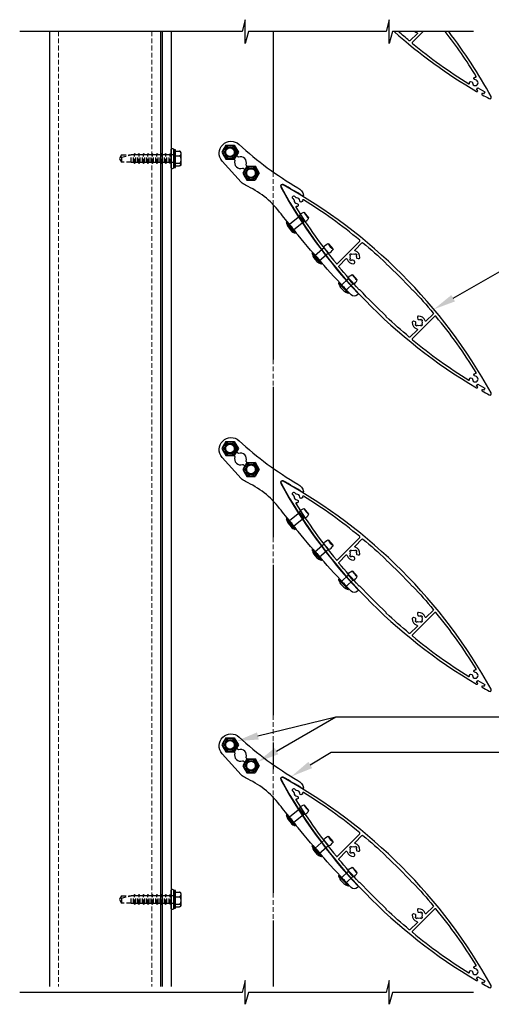
# Model space of a CAD drawing. Units: millimetres. Extents: x 5305 to 53915, y -11887 to 10420.
# Drawn here: x 12175 to 12493, y 1834 to 2498 of the extents above; entities that cross this region are included whole.
import ezdxf
from ezdxf import colors
from ezdxf.entities.mleader import LeaderData, LeaderLine
from ezdxf.math import Vec2, Vec3

# ---------------------------------------------------------------- set-up
doc = ezdxf.new("R2010")
doc.units = ezdxf.units.MM
doc.header["$MEASUREMENT"] = 0
doc.linetypes.add('HIDDEN2', pattern=[4.7625, 3.175, -1.5875])
doc.layers.add('Annotation', color=7, linetype='Continuous')
doc.styles.get("Standard").update_dxf_attribs({"font": 'GIL_____.TTF', "height": 2})

# ---------------------------------------------------------------- blocks, each defined once
blk = doc.blocks.new('Rivet 9mm')
at = {"color": 7}
for p, q in [((154.3, 25.16), (154.3, 34.46)), ((154.4, 34.56), (154.85, 34.56)), ((154.95, 34.46), (154.95, 25.16)), ((154.85, 25.06), (154.4, 25.06))]:
    blk.add_line(p, q, dxfattribs=at)
for points in [[(153.2, 31.43), (153.2, 28.19)], [(163.95, 32.06), (154.95, 32.06)], [(154.95, 27.56), (163.95, 27.56), (163.95, 32.06)], [(154.95, 29.81), (154.95, 27.56), (163.95, 27.56)], [(167.77, 32.06), (167.77, 27.56)]]:
    blk.add_lwpolyline(points, dxfattribs=at)
for points in [[(167.73, 32.39), (167.77, 32.37)], [(167.73, 27.24), (167.77, 27.25)], [(167.77, 32.06), (167.77, 32.37)], [(167.77, 27.56), (167.77, 27.25)]]:
    blk.add_lwpolyline(points)
for centre, radius, start, end in [((162.5, 29.81), 9.44, 150.21889, 170.10434), ((154.4, 34.46), 0.1, 90, 180), ((154.85, 34.46), 0.1, 360, 90), ((162.5, 29.82), 9.44, 189.89566, 209.78111), ((178.9, 29.81), 11.35, 168.56369, 191.43631), ((154.4, 25.16), 0.1, 180, 270), ((154.85, 25.16), 0.1, 270, 0)]:
    blk.add_arc(centre, radius, start, end, dxfattribs=at)
for points in [[(163.95, 32.06), (164.27, 32.39), (167.73, 32.39)], [(163.95, 27.56), (164.27, 27.24), (167.73, 27.24)]]:
    blk.add_spline(points, degree=3)
blk = doc.blocks.new('Rivet 8mm')
at = {"color": 7}
for p, q in [((154.3, 48.91), (154.3, 58.21)), ((154.4, 58.31), (154.85, 58.31)), ((154.95, 58.21), (154.95, 48.91)), ((154.85, 48.81), (154.4, 48.81))]:
    blk.add_line(p, q, dxfattribs=at)
for points in [[(153.2, 55.17), (153.2, 51.93)], [(162.95, 55.81), (154.95, 55.81)], [(154.95, 51.31), (162.95, 51.31), (162.95, 55.81)], [(154.95, 53.56), (154.95, 51.31), (162.95, 51.31)], [(166.77, 55.81), (166.77, 51.31)]]:
    blk.add_lwpolyline(points, dxfattribs=at)
for points in [[(166.73, 56.13), (166.77, 56.12)], [(166.77, 55.81), (166.77, 56.12)], [(166.73, 50.98), (166.77, 50.99)], [(166.77, 51.31), (166.77, 50.99)]]:
    blk.add_lwpolyline(points)
for centre, radius, start, end in [((162.5, 53.55), 9.44, 150.21889, 170.10434), ((154.4, 58.21), 0.1, 90, 180), ((154.85, 58.21), 0.1, 360, 90), ((177.9, 53.56), 11.35, 168.56369, 191.43631), ((162.5, 53.56), 9.44, 189.89566, 209.78111), ((154.4, 48.91), 0.1, 180, 270), ((154.85, 48.91), 0.1, 270, 0)]:
    blk.add_arc(centre, radius, start, end, dxfattribs=at)
for points in [[(162.95, 55.81), (163.27, 56.13), (166.73, 56.13)], [(162.95, 51.31), (163.27, 50.98), (166.73, 50.98)]]:
    blk.add_spline(points, degree=3)

msp = doc.modelspace()

# ---------------------------------------------------------------- linework, layer by layer
for p, q in [((12313.728, 2413.604), (12310.964, 2408.786)), ((12313.728, 2413.604), (12319.338, 2413.629)), ((12319.338, 2413.629), (12322.144, 2408.834)), ((12278.696, 2406.967), (12276.946, 2406.967)), ((12276.946, 2401.967), (12276.946, 2406.967)), ((12279.826, 2410.467), (12278.696, 2410.467)), ((12278.696, 2398.467), (12278.696, 2410.467)), ((12279.826, 2398.467), (12279.826, 2410.467)), ((12279.826, 2409.452), (12282.326, 2409.452)), ((12279.826, 2406.283), (12282.326, 2406.283)), ((12283.326, 2408.513), (12283.326, 2404.467)), ((12310.964, 2408.786), (12313.77, 2403.991)), ((12322.144, 2408.834), (12319.38, 2404.016)), ((12276.946, 2401.967), (12278.696, 2401.967)), ((12279.826, 2401.298), (12282.326, 2401.298)), ((12279.826, 2399.482), (12282.326, 2399.482)), ((12283.326, 2404.467), (12283.326, 2400.421)), ((12313.77, 2403.991), (12319.38, 2404.016)), ((12327.87, 2399.462), (12325.106, 2394.644)), ((12327.87, 2399.462), (12333.48, 2399.487)), ((12333.48, 2399.487), (12336.286, 2394.692)), ((12278.696, 2398.467), (12279.826, 2398.467)), ((12325.106, 2394.644), (12327.912, 2389.849)), ((12336.286, 2394.692), (12333.522, 2389.874)), ((12327.912, 2389.849), (12333.522, 2389.874)), ((12313.728, 2213.604), (12310.964, 2208.786)), ((12313.728, 2213.604), (12319.338, 2213.629)), ((12319.338, 2213.629), (12322.144, 2208.834)), ((12310.964, 2208.786), (12313.77, 2203.991)), ((12322.144, 2208.834), (12319.38, 2204.016)), ((12313.77, 2203.991), (12319.38, 2204.016)), ((12327.87, 2199.462), (12325.106, 2194.644)), ((12325.106, 2194.644), (12327.912, 2189.849)), ((12327.87, 2199.462), (12333.48, 2199.487)), ((12333.48, 2199.487), (12336.286, 2194.692)), ((12336.286, 2194.692), (12333.522, 2189.874)), ((12327.912, 2189.849), (12333.522, 2189.874)), ((12313.728, 2013.604), (12310.964, 2008.786)), ((12313.728, 2013.604), (12319.338, 2013.629)), ((12319.338, 2013.629), (12322.144, 2008.834)), ((12310.964, 2008.786), (12313.77, 2003.991)), ((12322.144, 2008.834), (12319.38, 2004.016)), ((12313.77, 2003.991), (12319.38, 2004.016)), ((12327.87, 1999.462), (12325.106, 1994.644)), ((12325.106, 1994.644), (12327.912, 1989.849)), ((12327.87, 1999.462), (12333.48, 1999.487)), ((12333.48, 1999.487), (12336.286, 1994.692)), ((12336.286, 1994.692), (12333.522, 1989.874)), ((12327.912, 1989.849), (12333.522, 1989.874)), ((12279.826, 1910.467), (12278.696, 1910.467)), ((12278.696, 1898.467), (12278.696, 1910.467)), ((12279.826, 1898.467), (12279.826, 1910.467)), ((12279.826, 1909.452), (12282.326, 1909.452)), ((12283.326, 1908.513), (12283.326, 1904.467)), ((12278.696, 1906.967), (12276.946, 1906.967)), ((12276.946, 1901.967), (12276.946, 1906.967)), ((12276.946, 1901.967), (12278.696, 1901.967)), ((12279.826, 1906.283), (12282.326, 1906.283)), ((12279.826, 1901.298), (12282.326, 1901.298)), ((12283.326, 1904.467), (12283.326, 1900.421)), ((12278.696, 1898.467), (12279.826, 1898.467)), ((12279.826, 1899.482), (12282.326, 1899.482))]:
    msp.add_line(p, q)
at = {"linetype": 'HIDDEN2'}
for p, q in [((12243.275, 2406.967), (12242.183, 2405.077)), ((12243.275, 2405.349), (12249.765, 2406.967)), ((12243.275, 2406.967), (12249.765, 2406.967)), ((12251.368, 2406.967), (12249.765, 2406.967)), ((12249.765, 2401.967), (12249.765, 2406.967)), ((12252.157, 2407.756), (12251.368, 2406.967)), ((12251.368, 2401.967), (12251.368, 2406.967)), ((12252.946, 2406.967), (12252.157, 2407.756)), ((12252.157, 2401.178), (12252.157, 2407.756)), ((12254.368, 2406.967), (12252.946, 2406.967)), ((12252.946, 2401.967), (12252.946, 2406.967)), ((12255.157, 2407.756), (12254.368, 2406.967)), ((12254.368, 2401.967), (12254.368, 2406.967)), ((12255.946, 2406.967), (12255.157, 2407.756)), ((12255.157, 2401.178), (12255.157, 2407.756)), ((12257.368, 2406.967), (12255.946, 2406.967)), ((12255.946, 2401.967), (12255.946, 2406.967)), ((12258.157, 2407.756), (12257.368, 2406.967)), ((12257.368, 2401.967), (12257.368, 2406.967)), ((12258.946, 2406.967), (12258.157, 2407.756)), ((12258.157, 2401.178), (12258.157, 2407.756)), ((12260.368, 2406.967), (12258.946, 2406.967)), ((12258.946, 2401.967), (12258.946, 2406.967)), ((12261.157, 2407.756), (12260.368, 2406.967)), ((12260.368, 2401.967), (12260.368, 2406.967)), ((12261.946, 2406.967), (12261.157, 2407.756)), ((12261.157, 2401.178), (12261.157, 2407.756)), ((12263.368, 2406.967), (12261.946, 2406.967)), ((12261.946, 2401.967), (12261.946, 2406.967)), ((12264.157, 2407.756), (12263.368, 2406.967)), ((12263.368, 2401.967), (12263.368, 2406.967)), ((12264.946, 2406.967), (12264.157, 2407.756)), ((12264.157, 2401.178), (12264.157, 2407.756)), ((12266.368, 2406.967), (12264.946, 2406.967)), ((12264.946, 2401.967), (12264.946, 2406.967)), ((12267.157, 2407.756), (12266.368, 2406.967)), ((12266.368, 2401.967), (12266.368, 2406.967)), ((12267.946, 2406.967), (12267.157, 2407.756)), ((12267.157, 2401.178), (12267.157, 2407.756)), ((12269.368, 2406.967), (12267.946, 2406.967)), ((12267.946, 2401.967), (12267.946, 2406.967)), ((12270.157, 2407.756), (12269.368, 2406.967)), ((12269.368, 2401.967), (12269.368, 2406.967)), ((12270.946, 2406.967), (12270.157, 2407.756)), ((12270.157, 2401.178), (12270.157, 2407.756)), ((12272.368, 2406.967), (12270.946, 2406.967)), ((12270.946, 2401.967), (12270.946, 2406.967)), ((12273.157, 2407.756), (12272.368, 2406.967)), ((12272.368, 2401.967), (12272.368, 2406.967)), ((12273.946, 2406.967), (12273.157, 2407.756)), ((12273.157, 2401.178), (12273.157, 2407.756)), ((12275.368, 2406.967), (12273.946, 2406.967)), ((12273.946, 2401.967), (12273.946, 2406.967)), ((12276.157, 2407.756), (12275.368, 2406.967)), ((12275.368, 2401.967), (12275.368, 2406.967)), ((12276.946, 2406.967), (12276.157, 2407.756)), ((12276.157, 2401.178), (12276.157, 2407.756)), ((12242.183, 2405.077), (12241.831, 2404.467)), ((12241.831, 2404.467), (12242.183, 2403.858)), ((12243.275, 2405.349), (12242.183, 2405.077)), ((12242.183, 2403.858), (12243.275, 2401.967)), ((12243.275, 2405.349), (12243.275, 2401.967)), ((12249.765, 2401.967), (12243.275, 2401.967)), ((12249.765, 2401.967), (12251.368, 2401.967)), ((12251.368, 2401.967), (12252.157, 2401.178)), ((12252.157, 2401.178), (12252.946, 2401.967)), ((12252.946, 2401.967), (12254.368, 2401.967)), ((12254.368, 2401.967), (12255.157, 2401.178)), ((12255.157, 2401.178), (12255.946, 2401.967)), ((12255.946, 2401.967), (12257.368, 2401.967)), ((12257.368, 2401.967), (12258.157, 2401.178)), ((12258.157, 2401.178), (12258.946, 2401.967)), ((12258.946, 2401.967), (12260.368, 2401.967)), ((12260.368, 2401.967), (12261.157, 2401.178)), ((12261.157, 2401.178), (12261.946, 2401.967)), ((12261.946, 2401.967), (12263.368, 2401.967)), ((12263.368, 2401.967), (12264.157, 2401.178)), ((12264.157, 2401.178), (12264.946, 2401.967)), ((12264.946, 2401.967), (12266.368, 2401.967)), ((12266.368, 2401.967), (12267.157, 2401.178)), ((12267.157, 2401.178), (12267.946, 2401.967)), ((12267.946, 2401.967), (12269.368, 2401.967)), ((12269.368, 2401.967), (12270.157, 2401.178)), ((12270.157, 2401.178), (12270.946, 2401.967)), ((12270.946, 2401.967), (12272.368, 2401.967)), ((12272.368, 2401.967), (12273.157, 2401.178)), ((12273.157, 2401.178), (12273.946, 2401.967)), ((12273.946, 2401.967), (12275.368, 2401.967)), ((12275.368, 2401.967), (12276.157, 2401.178)), ((12276.157, 2401.178), (12276.946, 2401.967)), ((12252.157, 1907.756), (12251.368, 1906.967)), ((12252.946, 1906.967), (12252.157, 1907.756)), ((12252.157, 1901.178), (12252.157, 1907.756)), ((12255.157, 1907.756), (12254.368, 1906.967)), ((12255.946, 1906.967), (12255.157, 1907.756)), ((12255.157, 1901.178), (12255.157, 1907.756)), ((12258.157, 1907.756), (12257.368, 1906.967)), ((12258.946, 1906.967), (12258.157, 1907.756)), ((12258.157, 1901.178), (12258.157, 1907.756)), ((12261.157, 1907.756), (12260.368, 1906.967)), ((12261.946, 1906.967), (12261.157, 1907.756)), ((12261.157, 1901.178), (12261.157, 1907.756)), ((12264.157, 1907.756), (12263.368, 1906.967)), ((12264.946, 1906.967), (12264.157, 1907.756)), ((12264.157, 1901.178), (12264.157, 1907.756)), ((12267.157, 1907.756), (12266.368, 1906.967)), ((12267.946, 1906.967), (12267.157, 1907.756)), ((12267.157, 1901.178), (12267.157, 1907.756)), ((12270.157, 1907.756), (12269.368, 1906.967)), ((12270.946, 1906.967), (12270.157, 1907.756)), ((12270.157, 1901.178), (12270.157, 1907.756)), ((12273.157, 1907.756), (12272.368, 1906.967)), ((12273.946, 1906.967), (12273.157, 1907.756)), ((12273.157, 1901.178), (12273.157, 1907.756)), ((12276.157, 1907.756), (12275.368, 1906.967)), ((12276.946, 1906.967), (12276.157, 1907.756)), ((12276.157, 1901.178), (12276.157, 1907.756)), ((12242.183, 1905.077), (12241.831, 1904.467)), ((12241.831, 1904.467), (12242.183, 1903.858)), ((12243.275, 1906.967), (12242.183, 1905.077)), ((12243.275, 1905.349), (12242.183, 1905.077)), ((12242.183, 1903.858), (12243.275, 1901.967)), ((12243.275, 1905.349), (12249.765, 1906.967)), ((12243.275, 1906.967), (12249.765, 1906.967)), ((12243.275, 1905.349), (12243.275, 1901.967)), ((12249.765, 1901.967), (12243.275, 1901.967)), ((12251.368, 1906.967), (12249.765, 1906.967)), ((12249.765, 1901.967), (12249.765, 1906.967)), ((12249.765, 1901.967), (12251.368, 1901.967)), ((12251.368, 1901.967), (12251.368, 1906.967)), ((12251.368, 1901.967), (12252.157, 1901.178)), ((12252.157, 1901.178), (12252.946, 1901.967)), ((12254.368, 1906.967), (12252.946, 1906.967)), ((12252.946, 1901.967), (12252.946, 1906.967)), ((12252.946, 1901.967), (12254.368, 1901.967)), ((12254.368, 1901.967), (12254.368, 1906.967)), ((12254.368, 1901.967), (12255.157, 1901.178)), ((12255.157, 1901.178), (12255.946, 1901.967)), ((12257.368, 1906.967), (12255.946, 1906.967)), ((12255.946, 1901.967), (12255.946, 1906.967)), ((12255.946, 1901.967), (12257.368, 1901.967)), ((12257.368, 1901.967), (12257.368, 1906.967)), ((12257.368, 1901.967), (12258.157, 1901.178)), ((12258.157, 1901.178), (12258.946, 1901.967)), ((12260.368, 1906.967), (12258.946, 1906.967)), ((12258.946, 1901.967), (12258.946, 1906.967)), ((12258.946, 1901.967), (12260.368, 1901.967)), ((12260.368, 1901.967), (12260.368, 1906.967)), ((12260.368, 1901.967), (12261.157, 1901.178)), ((12261.157, 1901.178), (12261.946, 1901.967)), ((12263.368, 1906.967), (12261.946, 1906.967)), ((12261.946, 1901.967), (12261.946, 1906.967)), ((12261.946, 1901.967), (12263.368, 1901.967)), ((12263.368, 1901.967), (12263.368, 1906.967)), ((12263.368, 1901.967), (12264.157, 1901.178)), ((12264.157, 1901.178), (12264.946, 1901.967)), ((12266.368, 1906.967), (12264.946, 1906.967)), ((12264.946, 1901.967), (12264.946, 1906.967)), ((12264.946, 1901.967), (12266.368, 1901.967)), ((12266.368, 1901.967), (12266.368, 1906.967)), ((12266.368, 1901.967), (12267.157, 1901.178)), ((12267.157, 1901.178), (12267.946, 1901.967)), ((12269.368, 1906.967), (12267.946, 1906.967)), ((12267.946, 1901.967), (12267.946, 1906.967)), ((12267.946, 1901.967), (12269.368, 1901.967)), ((12269.368, 1901.967), (12269.368, 1906.967)), ((12269.368, 1901.967), (12270.157, 1901.178)), ((12270.157, 1901.178), (12270.946, 1901.967)), ((12272.368, 1906.967), (12270.946, 1906.967)), ((12270.946, 1901.967), (12270.946, 1906.967)), ((12270.946, 1901.967), (12272.368, 1901.967)), ((12272.368, 1901.967), (12272.368, 1906.967)), ((12272.368, 1901.967), (12273.157, 1901.178)), ((12273.157, 1901.178), (12273.946, 1901.967)), ((12275.368, 1906.967), (12273.946, 1906.967)), ((12273.946, 1901.967), (12273.946, 1906.967)), ((12273.946, 1901.967), (12275.368, 1901.967)), ((12275.368, 1901.967), (12275.368, 1906.967)), ((12275.368, 1901.967), (12276.157, 1901.178)), ((12276.157, 1901.178), (12276.946, 1901.967))]:
    msp.add_line(p, q, dxfattribs=at)
at = {"color": 7}
for p, q in [((12396.256, 2313.715), (12389.854, 2320.461)), ((12389.858, 2320.602), (12390.185, 2320.912)), ((12390.326, 2320.908), (12396.728, 2314.162)), ((12395.076, 2315.903), (12399.429, 2320.034)), ((12399.429, 2320.034), (12396.331, 2323.298)), ((12396.724, 2314.021), (12396.398, 2313.711)), ((12396.256, 2113.715), (12389.854, 2120.461)), ((12389.858, 2120.602), (12390.185, 2120.912)), ((12390.326, 2120.908), (12396.728, 2114.162)), ((12395.076, 2115.903), (12399.429, 2120.034)), ((12399.429, 2120.034), (12396.331, 2123.298)), ((12396.724, 2114.021), (12396.398, 2113.711)), ((12389.858, 1920.602), (12390.185, 1920.912)), ((12390.326, 1920.908), (12396.728, 1914.162)), ((12399.429, 1920.034), (12396.331, 1923.298)), ((12396.256, 1913.715), (12389.854, 1920.461)), ((12395.076, 1915.903), (12399.429, 1920.034)), ((12396.724, 1914.021), (12396.398, 1913.711))]:
    msp.add_line(p, q, dxfattribs=at)
for points in [[(12480.838, 2490.22), (12426.081, 2490.22), (12423.937, 2482.22), (12423.937, 2498.22), (12421.793, 2490.22), (12328.993, 2490.22), (12326.849, 2482.22), (12326.849, 2498.22), (12324.706, 2490.22), (12174.585, 2490.22)], [(12270.696, 2490.22), (12270.696, 1845.744)], [(12276.696, 2490.22), (12276.696, 1845.778)], [(12345.696, 2490.22), (12345.696, 2395.41)], [(12345.696, 2373.362), (12345.696, 2352.339)], [(12345.696, 2352.339), (12345.696, 2268.906)], [(12398.847, 2326.132), (12398.888, 2326.154)], [(12399.103, 2325.928), (12398.888, 2326.154)], [(12402.2, 2322.664), (12402.415, 2322.438)], [(12402.391, 2322.398), (12402.415, 2322.438)], [(12345.696, 2250.314), (12345.696, 2153.821)], [(12345.696, 2153.821), (12345.696, 2148.906)], [(12345.696, 2130.314), (12345.696, 2028.906)], [(12398.847, 2126.132), (12398.888, 2126.154)], [(12399.103, 2125.928), (12398.888, 2126.154)], [(12402.2, 2122.664), (12402.415, 2122.438)], [(12402.391, 2122.398), (12402.415, 2122.438)], [(12345.696, 2010.314), (12345.696, 1992.339)], [(12345.696, 1973.821), (12345.696, 1908.906)], [(12398.847, 1926.132), (12398.888, 1926.154)], [(12399.103, 1925.928), (12398.888, 1926.154)], [(12402.2, 1922.664), (12402.415, 1922.438)], [(12402.391, 1922.398), (12402.415, 1922.438)], [(12345.696, 1890.314), (12345.696, 1845.778)], [(12480.838, 1841.672), (12426.081, 1841.672), (12423.937, 1833.672), (12423.937, 1849.672), (12421.793, 1841.672), (12328.993, 1841.672), (12326.849, 1833.672), (12326.849, 1849.672), (12324.706, 1841.672), (12174.585, 1841.672)]]:
    msp.add_lwpolyline(points)
at = {"ltscale": 0.2, "flags": 128}
for points in [[(12422.844, 2494.14, 0.0010323), (12423.937, 2493.145, 0.0010323)], [(12423.937, 2495.851, -0.0004857), (12423.427, 2496.318)], [(12427.203, 2490.22, 0.0482226), (12482.965, 2449.748, 1.0029762), (12483.469, 2450.611), (12482.928, 2450.925), (12483.681, 2452.222), (12488.439, 2449.463), (12487.686, 2448.166), (12487.145, 2448.479, 1.0029762), (12486.646, 2447.613, 0.0037873), (12491.375, 2444.955, 0.7522124), (12492.733, 2446.314, 0.0366454), (12464.112, 2490.22)], [(12441.307, 2490.22, 0.0842888), (12442.616, 2489.545, -0.5619454), (12442.818, 2488.715), (12438.176, 2484.072, -0.3868372), (12437.504, 2484.041, -0.0067008), (12430.232, 2490.22, -0.0067008)], [(12446.869, 2490.22), (12439.644, 2482.995, 0.441325), (12439.677, 2482.257, 0.0365937), (12477.702, 2455.013, 0.6165661), (12478.158, 2455.296, -0.016408), (12478.143, 2455.552, -1), (12480.142, 2455.601, 2.3333333), (12482.088, 2457.546, -1), (12482.137, 2459.546, -0.016408), (12482.392, 2459.531, 0.6165661), (12482.675, 2459.987, 0.028762), (12461.722, 2490.22, 0.028762)]]:
    msp.add_lwpolyline(points, format="xyb", dxfattribs=at)
at = {"color": 152, "true_color": 0x2776bb}
for points in [[(12194.696, 2490.22), (12194.696, 1845.778)], [(12269.696, 2490.22), (12269.696, 1845.778)]]:
    msp.add_lwpolyline(points, dxfattribs=at)
at = {"color": 152, "linetype": 'HIDDEN2', "lineweight": 5, "true_color": 0x2776bb}
for points in [[(12200.696, 2490.22), (12200.696, 1845.778)], [(12263.696, 2490.22), (12263.696, 1845.778)]]:
    msp.add_lwpolyline(points, dxfattribs=at)
at = {"ltscale": 0.2}
for points in [[(12398.28, 2312.558, -0.0023973), (12393.838, 2317.2), (12393.853, 2317.766), (12393.288, 2317.781, -0.0097771), (12375.665, 2337.169), (12375.703, 2337.733), (12375.139, 2337.771, -0.0097771), (12358.311, 2357.853), (12358.372, 2358.415), (12357.809, 2358.477, -0.0046954), (12350.022, 2368.36, 0.1237851), (12327.024, 2386.451, -0.1047698), (12324.008, 2388.646), (12311.245, 2402.821, -0.9548567), (12322.617, 2414.052, 0.0550481), (12362.369, 2384.736, -0.2011934), (12366.105, 2379.803, -0.6726469), (12365.51, 2379.362, 0.0105313), (12352.455, 2386.932, 0.7522124), (12350.756, 2385.234, 0.0621765), (12402.953, 2313.438, -0.413887), (12402.935, 2312.873), (12402.491, 2312.455, -0.4100687)], [(12317.533, 2405.71), (12319.803, 2403.44, -0.2926738), (12319.872, 2403.124, 0.6401844), (12325.01, 2397.986, -0.2926738), (12325.326, 2397.917), (12327.596, 2395.647, -0.2587772), (12327.676, 2395.367, 3.4913561), (12329.997, 2397.688, -0.2587772), (12329.717, 2397.768), (12327.447, 2400.038, -0.2926738), (12327.378, 2400.354, 0.6401844), (12322.24, 2405.492, -0.2926738), (12321.924, 2405.561), (12319.654, 2407.831, -0.2587772), (12319.574, 2408.111, 3.4913561), (12317.253, 2405.79, -0.2587772)], [(12398.28, 2112.558, -0.0023973), (12393.838, 2117.2), (12393.853, 2117.766), (12393.288, 2117.781, -0.0097771), (12375.665, 2137.169), (12375.703, 2137.733), (12375.139, 2137.771, -0.0097771), (12358.311, 2157.853), (12358.372, 2158.415), (12357.809, 2158.477, -0.0046954), (12350.022, 2168.36, 0.1237851), (12327.024, 2186.451, -0.1047698), (12324.008, 2188.646), (12311.245, 2202.821, -0.9548567), (12322.617, 2214.052, 0.0550481), (12362.369, 2184.736, -0.2011934), (12366.105, 2179.803, -0.6726469), (12365.51, 2179.362, 0.0105313), (12352.455, 2186.932, 0.7522124), (12350.756, 2185.234, 0.0621765), (12402.953, 2113.438, -0.413887), (12402.935, 2112.873), (12402.491, 2112.455, -0.4100687)], [(12317.533, 2205.71), (12319.803, 2203.44, -0.2926738), (12319.872, 2203.124, 0.6401844), (12325.01, 2197.986, -0.2926738), (12325.326, 2197.917), (12327.596, 2195.647, -0.2587772), (12327.676, 2195.367, 3.4913561), (12329.997, 2197.688, -0.2587772), (12329.717, 2197.768), (12327.447, 2200.038, -0.2926738), (12327.378, 2200.354, 0.6401844), (12322.24, 2205.492, -0.2926738), (12321.924, 2205.561), (12319.654, 2207.831, -0.2587772), (12319.574, 2208.111, 3.4913561), (12317.253, 2205.79, -0.2587772)], [(12398.28, 1912.558, -0.0023973), (12393.838, 1917.2), (12393.853, 1917.766), (12393.288, 1917.781, -0.0097771), (12375.665, 1937.169), (12375.703, 1937.733), (12375.139, 1937.771, -0.0097771), (12358.311, 1957.853), (12358.372, 1958.415), (12357.809, 1958.477, -0.0046954), (12350.022, 1968.36, 0.1237851), (12327.024, 1986.451, -0.1047698), (12324.008, 1988.646), (12311.245, 2002.821, -0.9548567), (12322.617, 2014.052, 0.0550481), (12362.369, 1984.736, -0.2011934), (12366.105, 1979.803, -0.6726469), (12365.51, 1979.362, 0.0105313), (12352.455, 1986.932, 0.7522124), (12350.756, 1985.234, 0.0621765), (12402.953, 1913.438, -0.413887), (12402.935, 1912.873), (12402.491, 1912.455, -0.4100687)], [(12317.533, 2005.71), (12319.803, 2003.44, -0.2926738), (12319.872, 2003.124, 0.6401844), (12325.01, 1997.986, -0.2926738), (12325.326, 1997.917), (12327.596, 1995.647, -0.2587772), (12327.676, 1995.367, 3.4913561), (12329.997, 1997.688, -0.2587772), (12329.717, 1997.768), (12327.447, 2000.038, -0.2926738), (12327.378, 2000.354, 0.6401844), (12322.24, 2005.492, -0.2926738), (12321.924, 2005.561), (12319.654, 2007.831, -0.2587772), (12319.574, 2008.111, 3.4913561), (12317.253, 2005.79, -0.2587772)]]:
    msp.add_lwpolyline(points, format="xyb", close=True, dxfattribs=at)
at = {"flags": 128}
for points in [[(12276.696, 2398.216), (12276.696, 2410.719, -0.7057139), (12278.696, 2410.467), (12278.696, 2398.467, -0.7057139)], [(12276.696, 1898.216), (12276.696, 1910.719, -0.7057139), (12278.696, 1910.467), (12278.696, 1898.467, -0.7057139)]]:
    msp.add_lwpolyline(points, format="xyb", close=True, dxfattribs=at)
for points in [[(12282.326, 2409.452), (12282.369, 2409.451), (12282.413, 2409.448), (12282.457, 2409.442), (12282.5, 2409.433), (12282.579, 2409.411), (12282.655, 2409.381), (12282.71, 2409.354), (12282.761, 2409.323), (12282.809, 2409.289), (12282.853, 2409.254), (12282.919, 2409.191), (12282.975, 2409.125), (12283.024, 2409.055), (12283.067, 2408.984), (12283.116, 2408.882), (12283.156, 2408.778), (12283.187, 2408.673), (12283.211, 2408.568), (12283.237, 2408.424), (12283.254, 2408.278), (12283.265, 2408.133), (12283.27, 2407.982), (12283.272, 2407.83), (12283.268, 2407.679), (12283.26, 2407.527), (12283.246, 2407.388), (12283.227, 2407.249), (12283.199, 2407.11), (12283.16, 2406.972), (12283.125, 2406.876), (12283.082, 2406.781), (12283.048, 2406.718), (12283.009, 2406.656), (12282.964, 2406.596), (12282.928, 2406.554), (12282.888, 2406.514), (12282.844, 2406.474), (12282.796, 2406.436), (12282.754, 2406.407), (12282.708, 2406.38), (12282.657, 2406.355), (12282.603, 2406.333), (12282.563, 2406.319), (12282.521, 2406.307), (12282.476, 2406.297), (12282.431, 2406.29), (12282.379, 2406.285), (12282.326, 2406.283)], [(12282.326, 2406.283), (12282.369, 2406.281), (12282.413, 2406.275), (12282.457, 2406.266), (12282.5, 2406.253), (12282.579, 2406.218), (12282.655, 2406.171), (12282.71, 2406.127), (12282.761, 2406.08), (12282.809, 2406.026), (12282.853, 2405.97), (12282.919, 2405.872), (12282.975, 2405.768), (12283.024, 2405.658), (12283.067, 2405.545), (12283.116, 2405.385), (12283.156, 2405.222), (12283.187, 2405.058), (12283.211, 2404.892), (12283.237, 2404.665), (12283.254, 2404.436), (12283.265, 2404.208), (12283.27, 2403.97), (12283.272, 2403.732), (12283.268, 2403.493), (12283.26, 2403.255), (12283.246, 2403.036), (12283.227, 2402.817), (12283.199, 2402.599), (12283.16, 2402.382), (12283.125, 2402.231), (12283.082, 2402.082), (12283.048, 2401.983), (12283.009, 2401.885), (12282.964, 2401.79), (12282.928, 2401.725), (12282.888, 2401.661), (12282.844, 2401.598), (12282.796, 2401.539), (12282.754, 2401.494), (12282.708, 2401.451), (12282.657, 2401.412), (12282.603, 2401.377), (12282.563, 2401.355), (12282.521, 2401.336), (12282.476, 2401.32), (12282.431, 2401.309), (12282.379, 2401.301), (12282.326, 2401.298)], [(12282.326, 2401.298), (12282.369, 2401.297), (12282.413, 2401.295), (12282.457, 2401.292), (12282.5, 2401.287), (12282.579, 2401.274), (12282.655, 2401.257), (12282.71, 2401.241), (12282.761, 2401.224), (12282.809, 2401.204), (12282.853, 2401.184), (12282.919, 2401.148), (12282.975, 2401.11), (12283.024, 2401.07), (12283.067, 2401.029), (12283.116, 2400.971), (12283.156, 2400.912), (12283.187, 2400.852), (12283.211, 2400.791), (12283.237, 2400.708), (12283.254, 2400.625), (12283.265, 2400.542), (12283.27, 2400.455), (12283.272, 2400.369), (12283.268, 2400.282), (12283.26, 2400.195), (12283.246, 2400.115), (12283.227, 2400.036), (12283.199, 2399.956), (12283.16, 2399.877), (12283.125, 2399.822), (12283.082, 2399.768), (12283.048, 2399.732), (12283.009, 2399.696), (12282.964, 2399.662), (12282.928, 2399.638), (12282.888, 2399.614), (12282.844, 2399.592), (12282.796, 2399.57), (12282.754, 2399.554), (12282.708, 2399.538), (12282.657, 2399.524), (12282.603, 2399.511), (12282.563, 2399.503), (12282.521, 2399.496), (12282.476, 2399.491), (12282.431, 2399.486), (12282.379, 2399.483), (12282.326, 2399.482)], [(12282.326, 1909.452), (12282.369, 1909.451), (12282.413, 1909.448), (12282.457, 1909.442), (12282.5, 1909.433), (12282.579, 1909.411), (12282.655, 1909.381), (12282.71, 1909.354), (12282.761, 1909.323), (12282.809, 1909.289), (12282.853, 1909.254), (12282.919, 1909.191), (12282.975, 1909.125), (12283.024, 1909.055), (12283.067, 1908.984), (12283.116, 1908.882), (12283.156, 1908.778), (12283.187, 1908.673), (12283.211, 1908.568), (12283.237, 1908.424), (12283.254, 1908.278), (12283.265, 1908.133), (12283.27, 1907.982), (12283.272, 1907.83), (12283.268, 1907.679), (12283.26, 1907.527), (12283.246, 1907.388), (12283.227, 1907.249), (12283.199, 1907.11), (12283.16, 1906.972), (12283.125, 1906.876), (12283.082, 1906.781), (12283.048, 1906.718), (12283.009, 1906.656), (12282.964, 1906.596), (12282.928, 1906.554), (12282.888, 1906.514), (12282.844, 1906.474), (12282.796, 1906.436), (12282.754, 1906.407), (12282.708, 1906.38), (12282.657, 1906.355), (12282.603, 1906.333), (12282.563, 1906.319), (12282.521, 1906.307), (12282.476, 1906.297), (12282.431, 1906.29), (12282.379, 1906.285), (12282.326, 1906.283)], [(12282.326, 1906.283), (12282.369, 1906.281), (12282.413, 1906.275), (12282.457, 1906.266), (12282.5, 1906.253), (12282.579, 1906.218), (12282.655, 1906.171), (12282.71, 1906.127), (12282.761, 1906.08), (12282.809, 1906.026), (12282.853, 1905.97), (12282.919, 1905.872), (12282.975, 1905.768), (12283.024, 1905.658), (12283.067, 1905.545), (12283.116, 1905.385), (12283.156, 1905.222), (12283.187, 1905.058), (12283.211, 1904.892), (12283.237, 1904.665), (12283.254, 1904.436), (12283.265, 1904.208), (12283.27, 1903.97), (12283.272, 1903.732), (12283.268, 1903.493), (12283.26, 1903.255), (12283.246, 1903.036), (12283.227, 1902.817), (12283.199, 1902.599), (12283.16, 1902.382), (12283.125, 1902.231), (12283.082, 1902.082), (12283.048, 1901.983), (12283.009, 1901.885), (12282.964, 1901.79), (12282.928, 1901.725), (12282.888, 1901.661), (12282.844, 1901.598), (12282.796, 1901.539), (12282.754, 1901.494), (12282.708, 1901.451), (12282.657, 1901.412), (12282.603, 1901.377), (12282.563, 1901.355), (12282.521, 1901.336), (12282.476, 1901.32), (12282.431, 1901.309), (12282.379, 1901.301), (12282.326, 1901.298)], [(12282.326, 1901.298), (12282.369, 1901.297), (12282.413, 1901.295), (12282.457, 1901.292), (12282.5, 1901.287), (12282.579, 1901.274), (12282.655, 1901.257), (12282.71, 1901.241), (12282.761, 1901.224), (12282.809, 1901.204), (12282.853, 1901.184), (12282.919, 1901.148), (12282.975, 1901.11), (12283.024, 1901.07), (12283.067, 1901.029), (12283.116, 1900.971), (12283.156, 1900.912), (12283.187, 1900.852), (12283.211, 1900.791), (12283.237, 1900.708), (12283.254, 1900.625), (12283.265, 1900.542), (12283.27, 1900.455), (12283.272, 1900.369), (12283.268, 1900.282), (12283.26, 1900.195), (12283.246, 1900.115), (12283.227, 1900.036), (12283.199, 1899.956), (12283.16, 1899.877), (12283.125, 1899.822), (12283.082, 1899.768), (12283.048, 1899.732), (12283.009, 1899.696), (12282.964, 1899.662), (12282.928, 1899.638), (12282.888, 1899.614), (12282.844, 1899.592), (12282.796, 1899.57), (12282.754, 1899.554), (12282.708, 1899.538), (12282.657, 1899.524), (12282.603, 1899.511), (12282.563, 1899.503), (12282.521, 1899.496), (12282.476, 1899.491), (12282.431, 1899.486), (12282.379, 1899.483), (12282.326, 1899.482)]]:
    msp.add_lwpolyline(points, dxfattribs=at)
at = {"linetype": 'HIDDEN2', "lineweight": 5}
for points in [[(12345.696, 2395.41), (12345.696, 2373.362)], [(12345.696, 2268.831), (12345.696, 2250.314)], [(12345.696, 2148.831), (12345.696, 2130.314)], [(12345.696, 2028.831), (12345.696, 2010.314)], [(12345.696, 1992.339), (12345.696, 1973.821)], [(12345.696, 1908.831), (12345.696, 1890.314)]]:
    msp.add_lwpolyline(points, dxfattribs=at)
at = {"ltscale": 0.2, "flags": 128}
for points in [[(12483.469, 2250.611), (12482.928, 2250.925), (12483.681, 2252.222), (12488.439, 2249.463), (12487.686, 2248.166), (12487.145, 2248.479, 1.0029762), (12486.646, 2247.613, 0.0037873), (12491.375, 2244.955, 0.7522124), (12492.733, 2246.314, 0.1414141), (12352.334, 2386.713, 0.7522124), (12350.975, 2385.355, 0.1345265), (12482.965, 2249.748, 1.0029762)], [(12361.129, 2377.985), (12360.264, 2378.85, 1), (12358.838, 2377.425), (12359.703, 2376.56, -0.2378894), (12359.788, 2376.304, 0.45114), (12361.621, 2374.122, -1), (12361.572, 2372.123, -0.016408), (12361.316, 2372.138, 0.6163245), (12361.033, 2371.682, 0.0365939), (12388.277, 2333.657, 0.4409907), (12389.015, 2333.624), (12404.065, 2348.674, 0.4409907), (12404.031, 2349.412, 0.0365939), (12366.006, 2376.655, 0.6163245), (12365.551, 2376.372, -0.016408), (12365.566, 2376.117, -1), (12363.566, 2376.068, 0.45114), (12361.385, 2377.901, -0.2378894)], [(12440.009, 2315.734, -0.0145265), (12453.648, 2300.185, -0.3868372), (12453.616, 2299.513), (12448.974, 2294.871, -0.5619454), (12448.144, 2295.072, 0.3420344), (12443.706, 2298.13, 0.5029728), (12442.999, 2297.058), (12443.361, 2296.065, 0.3504302), (12443.68, 2295.87, -0.1421691), (12444.864, 2295.684, 0.3894709), (12445.122, 2295.765), (12445.327, 2296.119, -0.1316525), (12446.333, 2295.112), (12445.979, 2294.908, 0.3894708), (12445.898, 2294.65, -0.222774), (12445.898, 2292.825, 0.3894709), (12445.979, 2292.566), (12446.333, 2292.362, -0.1316525), (12445.327, 2291.356), (12445.122, 2291.709, 0.3894709), (12444.864, 2291.79, -0.222774), (12443.039, 2291.79, 0.3894709), (12442.781, 2291.709), (12442.577, 2291.356, -0.1316525), (12441.57, 2292.362), (12441.924, 2292.566, 0.3894709), (12442.005, 2292.825, -0.1421691), (12441.819, 2294.008, 0.3504302), (12441.624, 2294.328), (12440.631, 2294.69, 0.5029728), (12439.558, 2293.982, 0.3420344), (12442.616, 2289.545, -0.5619454), (12442.818, 2288.715), (12438.176, 2284.072, -0.3868372), (12437.504, 2284.041, -0.0145265), (12421.955, 2297.68), (12421.833, 2298.135, -0.0175722), (12404.155, 2315.813), (12403.7, 2315.935, -0.0145265), (12390.06, 2331.484, -0.3868372), (12390.092, 2332.156), (12394.735, 2336.798, -0.5619454), (12395.565, 2336.596, 0.3420344), (12400.002, 2333.538, 0.5029728), (12400.71, 2334.611), (12400.348, 2335.604, 0.3504302), (12400.028, 2335.799, -0.1421691), (12398.844, 2335.985, 0.3894709), (12398.586, 2335.904), (12398.382, 2335.55, -0.1316525), (12397.376, 2336.557), (12397.729, 2336.761, 0.3894709), (12397.81, 2337.019, -0.222774), (12397.81, 2338.844, 0.3894709), (12397.729, 2339.102), (12397.376, 2339.307, -0.1316525), (12398.382, 2340.313), (12398.586, 2339.959, 0.3894709), (12398.844, 2339.878, -0.222774), (12400.67, 2339.878, 0.3894708), (12400.928, 2339.959), (12401.132, 2340.313, -0.1316525), (12402.139, 2339.307), (12401.785, 2339.102, 0.3894709), (12401.704, 2338.844, -0.1421691), (12401.89, 2337.66, 0.3504302), (12402.085, 2337.341), (12403.078, 2336.979, 0.5029728), (12404.15, 2337.686, 0.3420344), (12401.092, 2342.124, -0.5619454), (12400.891, 2342.954), (12405.533, 2347.597, -0.3868372), (12406.205, 2347.628, -0.0145265), (12421.754, 2333.989), (12421.876, 2333.534, -0.0175722), (12439.553, 2315.856)], [(12480.142, 2255.601, 2.3333333), (12482.088, 2257.546, -1), (12482.137, 2259.546, -0.016408), (12482.392, 2259.531, 0.6165661), (12482.675, 2259.987, 0.0365937), (12455.432, 2298.011, 0.441325), (12454.694, 2298.044), (12439.644, 2282.995, 0.441325), (12439.677, 2282.257, 0.0365937), (12477.702, 2255.013, 0.6165661), (12478.158, 2255.296, -0.016408), (12478.143, 2255.552, -1)], [(12483.469, 2050.611), (12482.928, 2050.925), (12483.681, 2052.222), (12488.439, 2049.463), (12487.686, 2048.166), (12487.145, 2048.479, 1.0029762), (12486.646, 2047.613, 0.0037873), (12491.375, 2044.955, 0.7522124), (12492.733, 2046.314, 0.1414141), (12352.334, 2186.713, 0.7522124), (12350.975, 2185.355, 0.1345265), (12482.965, 2049.748, 1.0029762)], [(12361.129, 2177.985), (12360.264, 2178.85, 1), (12358.838, 2177.425), (12359.703, 2176.56, -0.2378894), (12359.788, 2176.304, 0.45114), (12361.621, 2174.122, -1), (12361.572, 2172.123, -0.016408), (12361.316, 2172.138, 0.6163245), (12361.033, 2171.682, 0.0365939), (12388.277, 2133.657, 0.4409907), (12389.015, 2133.624), (12404.065, 2148.674, 0.4409907), (12404.031, 2149.412, 0.0365939), (12366.006, 2176.655, 0.6163245), (12365.551, 2176.372, -0.016408), (12365.566, 2176.117, -1), (12363.566, 2176.068, 0.45114), (12361.385, 2177.901, -0.2378894)], [(12440.009, 2115.734, -0.0145265), (12453.648, 2100.185, -0.3868372), (12453.616, 2099.513), (12448.974, 2094.871, -0.5619454), (12448.144, 2095.072, 0.3420344), (12443.706, 2098.13, 0.5029728), (12442.999, 2097.058), (12443.361, 2096.065, 0.3504302), (12443.68, 2095.87, -0.1421691), (12444.864, 2095.684, 0.3894709), (12445.122, 2095.765), (12445.327, 2096.119, -0.1316525), (12446.333, 2095.112), (12445.979, 2094.908, 0.3894708), (12445.898, 2094.65, -0.222774), (12445.898, 2092.825, 0.3894709), (12445.979, 2092.566), (12446.333, 2092.362, -0.1316525), (12445.327, 2091.356), (12445.122, 2091.709, 0.3894709), (12444.864, 2091.79, -0.222774), (12443.039, 2091.79, 0.3894709), (12442.781, 2091.709), (12442.577, 2091.356, -0.1316525), (12441.57, 2092.362), (12441.924, 2092.566, 0.3894709), (12442.005, 2092.825, -0.1421691), (12441.819, 2094.008, 0.3504302), (12441.624, 2094.328), (12440.631, 2094.69, 0.5029728), (12439.558, 2093.982, 0.3420344), (12442.616, 2089.545, -0.5619454), (12442.818, 2088.715), (12438.176, 2084.072, -0.3868372), (12437.504, 2084.041, -0.0145265), (12421.955, 2097.68), (12421.833, 2098.135, -0.0175722), (12404.155, 2115.813), (12403.7, 2115.935, -0.0145265), (12390.06, 2131.484, -0.3868372), (12390.092, 2132.156), (12394.735, 2136.798, -0.5619454), (12395.565, 2136.596, 0.3420344), (12400.002, 2133.538, 0.5029728), (12400.71, 2134.611), (12400.348, 2135.604, 0.3504302), (12400.028, 2135.799, -0.1421691), (12398.844, 2135.985, 0.3894709), (12398.586, 2135.904), (12398.382, 2135.55, -0.1316525), (12397.376, 2136.557), (12397.729, 2136.761, 0.3894709), (12397.81, 2137.019, -0.222774), (12397.81, 2138.844, 0.3894709), (12397.729, 2139.102), (12397.376, 2139.307, -0.1316525), (12398.382, 2140.313), (12398.586, 2139.959, 0.3894709), (12398.844, 2139.878, -0.222774), (12400.67, 2139.878, 0.3894708), (12400.928, 2139.959), (12401.132, 2140.313, -0.1316525), (12402.139, 2139.307), (12401.785, 2139.102, 0.3894709), (12401.704, 2138.844, -0.1421691), (12401.89, 2137.66, 0.3504302), (12402.085, 2137.341), (12403.078, 2136.979, 0.5029728), (12404.15, 2137.686, 0.3420344), (12401.092, 2142.124, -0.5619454), (12400.891, 2142.954), (12405.533, 2147.597, -0.3868372), (12406.205, 2147.628, -0.0145265), (12421.754, 2133.989), (12421.876, 2133.534, -0.0175722), (12439.553, 2115.856)], [(12480.142, 2055.601, 2.3333333), (12482.088, 2057.546, -1), (12482.137, 2059.546, -0.016408), (12482.392, 2059.531, 0.6165661), (12482.675, 2059.987, 0.0365937), (12455.432, 2098.011, 0.441325), (12454.694, 2098.044), (12439.644, 2082.995, 0.441325), (12439.677, 2082.257, 0.0365937), (12477.702, 2055.013, 0.6165661), (12478.158, 2055.296, -0.016408), (12478.143, 2055.552, -1)], [(12483.469, 1850.611), (12482.928, 1850.925), (12483.681, 1852.222), (12488.439, 1849.463), (12487.686, 1848.166), (12487.145, 1848.479, 1.0029762), (12486.646, 1847.613, 0.0037873), (12491.375, 1844.955, 0.7522124), (12492.733, 1846.314, 0.1414141), (12352.334, 1986.713, 0.7522124), (12350.975, 1985.355, 0.1345265), (12482.965, 1849.748, 1.0029762)], [(12361.129, 1977.985), (12360.264, 1978.85, 1), (12358.838, 1977.425), (12359.703, 1976.56, -0.2378894), (12359.788, 1976.304, 0.45114), (12361.621, 1974.122, -1), (12361.572, 1972.123, -0.016408), (12361.316, 1972.138, 0.6163245), (12361.033, 1971.682, 0.0365939), (12388.277, 1933.657, 0.4409907), (12389.015, 1933.624), (12404.065, 1948.674, 0.4409907), (12404.031, 1949.412, 0.0365939), (12366.006, 1976.655, 0.6163245), (12365.551, 1976.372, -0.016408), (12365.566, 1976.117, -1), (12363.566, 1976.068, 0.45114), (12361.385, 1977.901, -0.2378894)], [(12440.009, 1915.734, -0.0145265), (12453.648, 1900.185, -0.3868372), (12453.616, 1899.513), (12448.974, 1894.871, -0.5619454), (12448.144, 1895.072, 0.3420344), (12443.706, 1898.13, 0.5029728), (12442.999, 1897.058), (12443.361, 1896.065, 0.3504302), (12443.68, 1895.87, -0.1421691), (12444.864, 1895.684, 0.3894709), (12445.122, 1895.765), (12445.327, 1896.119, -0.1316525), (12446.333, 1895.112), (12445.979, 1894.908, 0.3894708), (12445.898, 1894.65, -0.222774), (12445.898, 1892.825, 0.3894709), (12445.979, 1892.566), (12446.333, 1892.362, -0.1316525), (12445.327, 1891.356), (12445.122, 1891.709, 0.3894709), (12444.864, 1891.79, -0.222774), (12443.039, 1891.79, 0.3894709), (12442.781, 1891.709), (12442.577, 1891.356, -0.1316525), (12441.57, 1892.362), (12441.924, 1892.566, 0.3894709), (12442.005, 1892.825, -0.1421691), (12441.819, 1894.008, 0.3504302), (12441.624, 1894.328), (12440.631, 1894.69, 0.5029728), (12439.558, 1893.982, 0.3420344), (12442.616, 1889.545, -0.5619454), (12442.818, 1888.715), (12438.176, 1884.072, -0.3868372), (12437.504, 1884.041, -0.0145265), (12421.955, 1897.68), (12421.833, 1898.135, -0.0175722), (12404.155, 1915.813), (12403.7, 1915.935, -0.0145265), (12390.06, 1931.484, -0.3868372), (12390.092, 1932.156), (12394.735, 1936.798, -0.5619454), (12395.565, 1936.596, 0.3420344), (12400.002, 1933.538, 0.5029728), (12400.71, 1934.611), (12400.348, 1935.604, 0.3504302), (12400.028, 1935.799, -0.1421691), (12398.844, 1935.985, 0.3894709), (12398.586, 1935.904), (12398.382, 1935.55, -0.1316525), (12397.376, 1936.557), (12397.729, 1936.761, 0.3894709), (12397.81, 1937.019, -0.222774), (12397.81, 1938.844, 0.3894709), (12397.729, 1939.102), (12397.376, 1939.307, -0.1316525), (12398.382, 1940.313), (12398.586, 1939.959, 0.3894709), (12398.844, 1939.878, -0.222774), (12400.67, 1939.878, 0.3894708), (12400.928, 1939.959), (12401.132, 1940.313, -0.1316525), (12402.139, 1939.307), (12401.785, 1939.102, 0.3894709), (12401.704, 1938.844, -0.1421691), (12401.89, 1937.66, 0.3504302), (12402.085, 1937.341), (12403.078, 1936.979, 0.5029728), (12404.15, 1937.686, 0.3420344), (12401.092, 1942.124, -0.5619454), (12400.891, 1942.954), (12405.533, 1947.597, -0.3868372), (12406.205, 1947.628, -0.0145265), (12421.754, 1933.989), (12421.876, 1933.534, -0.0175722), (12439.553, 1915.856)], [(12480.142, 1855.601, 2.3333333), (12482.088, 1857.546, -1), (12482.137, 1859.546, -0.016408), (12482.392, 1859.531, 0.6165661), (12482.675, 1859.987, 0.0365937), (12455.432, 1898.011, 0.441325), (12454.694, 1898.044), (12439.644, 1882.995, 0.441325), (12439.677, 1882.257, 0.0365937), (12477.702, 1855.013, 0.6165661), (12478.158, 1855.296, -0.016408), (12478.143, 1855.552, -1)]]:
    msp.add_lwpolyline(points, format="xyb", close=True, dxfattribs=at)
at = {"color": 7}
for points in [[(12399.103, 2325.928), (12402.2, 2322.664)], [(12396.331, 2323.298), (12391.978, 2319.167)], [(12393.527, 2317.535), (12395.076, 2315.903), (12399.429, 2320.034)], [(12391.143, 2317.505), (12393.376, 2315.152)], [(12396.331, 2123.298), (12391.978, 2119.167)], [(12393.527, 2117.535), (12395.076, 2115.903), (12399.429, 2120.034)], [(12399.103, 2125.928), (12402.2, 2122.664)], [(12391.143, 2117.505), (12393.376, 2115.152)], [(12396.331, 1923.298), (12391.978, 1919.167)], [(12399.103, 1925.928), (12402.2, 1922.664)], [(12391.143, 1917.505), (12393.376, 1915.152)], [(12393.527, 1917.535), (12395.076, 1915.903), (12399.429, 1920.034)]]:
    msp.add_lwpolyline(points, dxfattribs=at)
for centre, radius in [((12316.554, 2408.81), 4.75), ((12316.554, 2408.81), 4.55), ((12316.554, 2408.81), 3.65), ((12316.554, 2408.81), 3), ((12330.696, 2394.668), 4.75), ((12330.696, 2394.668), 4.55), ((12330.696, 2394.668), 3.65), ((12330.696, 2394.668), 3.25), ((12330.696, 2394.668), 3), ((12316.554, 2208.81), 4.75), ((12316.554, 2208.81), 4.55), ((12316.554, 2208.81), 3.65), ((12316.554, 2208.81), 3), ((12330.696, 2194.668), 4.75), ((12330.696, 2194.668), 4.55), ((12330.696, 2194.668), 3.65), ((12330.696, 2194.668), 3), ((12316.554, 2008.81), 4.75), ((12316.554, 2008.81), 4.55), ((12316.554, 2008.81), 3.65), ((12316.554, 2008.81), 3), ((12330.696, 1994.668), 4.75), ((12330.696, 1994.668), 4.55), ((12330.696, 1994.668), 3.65), ((12330.696, 1994.668), 3)]:
    msp.add_circle(centre, radius)
at = {"ltscale": 0.2}
for centre in [(12482.042, 2455.647), (12482.042, 2255.647), (12482.042, 2055.647), (12482.042, 1855.647)]:
    msp.add_arc(centre, 3.8, 295.496329, 295.611638, dxfattribs=at)
for centre, radius, start, end in [((12282.381, 2408.462), 0.993, 44.003264, 93.203136), ((12282.326, 2408.513), 1, 0, 39.649145), ((12282.326, 2400.421), 1, 320.350159, 0), ((12282.381, 1908.462), 0.993, 44.003264, 93.203136), ((12282.326, 1908.513), 1, 0, 39.649145), ((12282.326, 1900.421), 1, 320.350159, 0)]:
    msp.add_arc(centre, radius, start, end)
at = {"color": 7}
for centre, radius, start, end in [((12408.719, 2331.952), 11.348, 212.063687, 234.936313), ((12389.927, 2320.53), 0.1, 133.5, 223.5), ((12399.003, 2322.728), 9.437, 193.718886, 213.604343), ((12390.253, 2320.839), 0.1, 43.5, 133.5), ((12398.999, 2322.732), 9.437, 233.395657, 253.281114), ((12396.329, 2313.784), 0.1, 223.5, 313.5), ((12396.655, 2314.093), 0.1, 313.5, 43.5), ((12389.927, 2120.53), 0.1, 133.5, 223.5), ((12399.003, 2122.728), 9.437, 193.718886, 213.604343), ((12390.253, 2120.839), 0.1, 43.5, 133.5), ((12408.719, 2131.952), 11.348, 212.063687, 234.936313), ((12398.999, 2122.732), 9.437, 233.395657, 253.281114), ((12396.329, 2113.784), 0.1, 223.5, 313.5), ((12396.655, 2114.093), 0.1, 313.5, 43.5), ((12389.927, 1920.53), 0.1, 133.5, 223.5), ((12390.253, 1920.839), 0.1, 43.5, 133.5), ((12408.719, 1931.952), 11.348, 212.063687, 234.936313), ((12399.003, 1922.728), 9.437, 193.718886, 213.604343), ((12398.999, 1922.732), 9.437, 233.395657, 253.281114), ((12396.655, 1914.093), 0.1, 313.5, 43.5), ((12396.329, 1913.784), 0.1, 223.5, 313.5)]:
    msp.add_arc(centre, radius, start, end, dxfattribs=at)
for points in [[(12396.331, 2323.298), (12396.339, 2323.753), (12398.847, 2326.132)], [(12399.429, 2320.034), (12399.883, 2320.018), (12402.391, 2322.398)], [(12396.331, 2123.298), (12396.339, 2123.753), (12398.847, 2126.132)], [(12399.429, 2120.034), (12399.883, 2120.018), (12402.391, 2122.398)], [(12396.331, 1923.298), (12396.339, 1923.753), (12398.847, 1926.132)], [(12399.429, 1920.034), (12399.883, 1920.018), (12402.391, 1922.398)]]:
    msp.add_spline(points, degree=3)

# ---------------------------------------------------------------- block references
for name, p, rotation in [('Rivet 9mm', (12256.378, 2237.506), 38.99999999999998), ('Rivet 8mm', (12293.649, 2195.322), 41), ('Rivet 9mm', (12256.378, 2037.506), 38.99999999999998), ('Rivet 8mm', (12293.649, 1995.322), 41), ('Rivet 9mm', (12256.378, 1837.506), 38.99999999999998), ('Rivet 8mm', (12293.649, 1795.322), 41)]:
    msp.add_blockref(name, p, dxfattribs=dict(rotation=rotation))

# ---------------------------------------------------------------- leaders
at = {"layer": 'Annotation'}
ml = msp.add_multileader_mtext('Standard', dxfattribs=at)
ml.set_content('200 maxifoil louvre - shown at 45%%D pitch', color=256)
ml.set_leader_properties(color=256, linetype='ByLayer', lineweight=-1)
ml.build(insert=Vec2(0, 0))
ml.multileader.update_dxf_attribs({"dogleg_length": 2, "arrow_head_size": 15, "scale": 5})
ctx = ml.context
ctx.base_point, ctx.scale, ctx.char_height, ctx.arrow_head_size, ctx.landing_gap_size, ctx.plane_origin = Vec3(12601.351, 2381.271), 5, 10, 15, 5, Vec3(12439, 2299.739)
notes = []
notes.append((ctx, [(0, (1, 1, 0), (12591.351, 2381.271), (1, 0), 10, [(0, [(12454.1, 2302.771)], 0, [])])]))
ctx.mtext.insert, ctx.mtext.width, ctx.mtext.flow_direction = Vec3(12606.351, 2387.94), 0.62249, 5
ml = msp.add_multileader_mtext('Standard', dxfattribs=at)
ml.set_content('M6 s/s bolts', color=256)
ml.set_leader_properties(color=256, linetype='ByLayer', lineweight=-1)
ml.build(insert=Vec2(0, 0))
ml.multileader.update_dxf_attribs({"dogleg_length": 2, "arrow_head_size": 15, "scale": 5})
ctx = ml.context
ctx.base_point, ctx.scale, ctx.char_height, ctx.arrow_head_size, ctx.landing_gap_size, ctx.plane_origin = Vec3(12601.351, 2027.671), 5, 10, 15, 5, Vec3(12334.29, 1968.37)
notes.append((ctx, [(0, (1, 1, 0), (12387.99, 2027.671), (1, 0), 213.361, [(0, [(12334.883, 1997.089)], 0, [])])]))
ctx.mtext.insert, ctx.mtext.flow_direction = Vec3(12606.351, 2032.735), 5
ml = msp.add_multileader_mtext('Standard', dxfattribs=at)
ml.set_content('', color=256)
ml.set_leader_properties(color=256, linetype='ByLayer', lineweight=-1)
ml.build(insert=Vec2(0, 0))
ml.multileader.update_dxf_attribs({"dogleg_length": 2, "arrow_head_size": 15, "scale": 5})
ctx = ml.context
ctx.base_point, ctx.scale, ctx.char_height, ctx.arrow_head_size, ctx.landing_gap_size, ctx.plane_origin = Vec3(12397.99, 2027.671), 5, 10, 15, 5, Vec3(12321.052, 1982.074)
notes.append((ctx, [(0, (1, 1, 0), (12387.99, 2027.671), (1, 0), 10, [(0, [(12320.741, 2011.232)], 0, [])])]))
ctx.mtext.insert, ctx.mtext.flow_direction = Vec3(12402.99, 2032.671), 5
ml = msp.add_multileader_mtext('Standard', dxfattribs=at)
ml.set_content('louvre fixing bracket', color=256)
ml.set_leader_properties(color=256, linetype='ByLayer', lineweight=-1)
ml.build(insert=Vec2(0, 0))
ml.multileader.update_dxf_attribs({"dogleg_length": 2, "arrow_head_size": 15, "scale": 5})
ctx = ml.context
ctx.base_point, ctx.scale, ctx.char_height, ctx.arrow_head_size, ctx.landing_gap_size, ctx.plane_origin = Vec3(12601.351, 2003.798), 5, 10, 15, 5, Vec3(12354.804, 1947.756)
notes.append((ctx, [(0, (1, 1, 0), (12384.862, 2003.798), (1, 0), 216.489, [(0, [(12357.881, 1987.408)], 0, [])])]))
ctx.mtext.insert, ctx.mtext.flow_direction = Vec3(12606.351, 2010.467), 5
for ctx, leaders in notes:
    for number, flags, end, landing, length, lines in leaders:
        leader = LeaderData()
        leader.index, (leader.has_last_leader_line, leader.has_dogleg_vector, leader.attachment_direction) = number, flags
        leader.last_leader_point, leader.dogleg_vector, leader.dogleg_length = Vec3(end), Vec3(landing), length
        for number, points, colour, breaks in lines:
            line = LeaderLine()
            line.index, line.vertices, line.color, line.breaks = number, Vec3.list(points), colors.encode_raw_color(colour), breaks
            leader.lines.append(line)
        ctx.leaders.append(leader)

doc.saveas('drawing.dxf')
